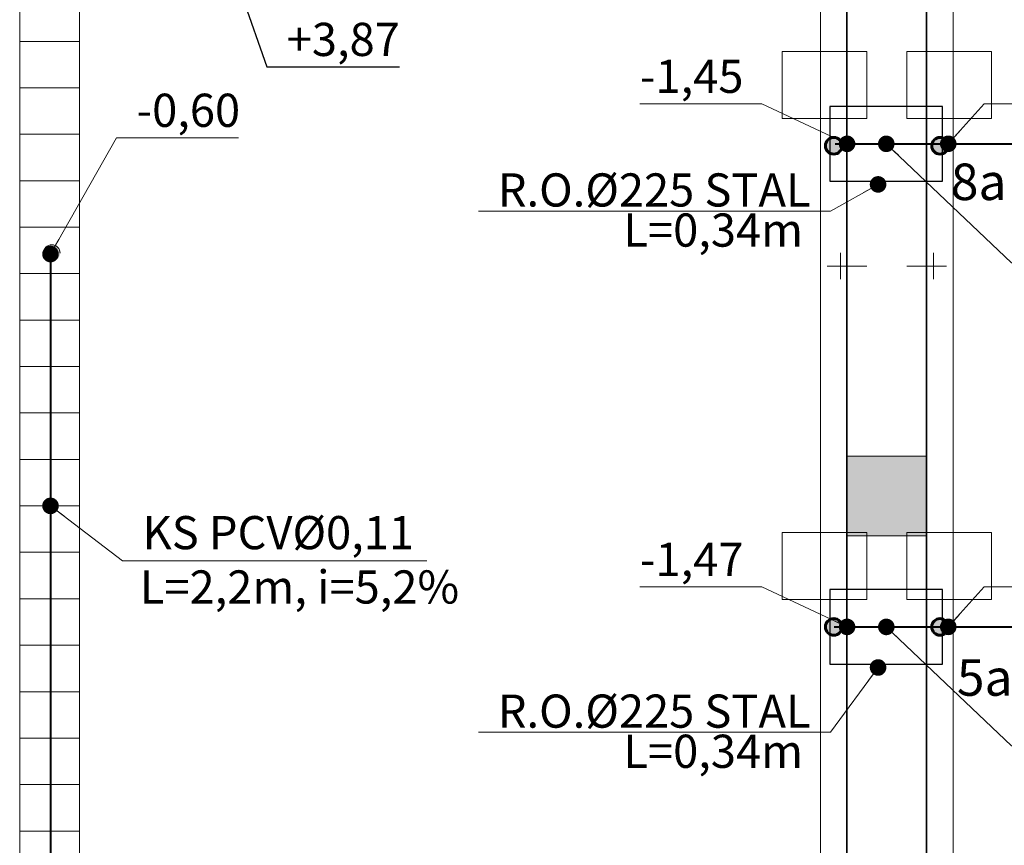
# Model space of a CAD drawing. Extents: x 22906 to 23553, y 42673 to 42842.
# Drawn here: x 23018 to 23021, y 42740 to 42742 of the extents above; entities that cross this region are included whole.
import ezdxf
from ezdxf.enums import TextEntityAlignment as Align

# ---------------------------------------------------------------- set-up
doc = ezdxf.new("R2010")
doc.units = 0
doc.header["$LTSCALE"] = 99.9
doc.header["$MEASUREMENT"] = 0
doc.layers.get('0').update_dxf_attribs({"linetype": 'CONTINUOUS', "lineweight": 20})
for name, color, linetype, lineweight in [('0_KS', 14, 'CONTINUOUS', 40), ('0_KS_ODNOŚNIKI', 14, 'CONTINUOUS', 20), ('0_KS_OPIS', 14, 'CONTINUOUS', 25), ('0_KS_OPIS_PKT', 230, 'CONTINUOUS', 30), ('0_KS_PS_OPIS', 30, 'CONTINUOUS', 25), ('0_KS_urządzenia', 12, 'CONTINUOUS', 25), ('fundamenty', 7, 'CONTINUOUS', 15), ('Kanaliza.media', 150, 'CONTINUOUS', 60), ('MEDIA', 252, 'CONTINUOUS', 13), ('SŁUPY.KON', 252, 'CONTINUOUS', 13), ('wpusty podłogowe.arch', 14, 'CONTINUOUS', 20), ('ściany nośne', 252, 'CONTINUOUS', 13)]:
    doc.layers.add(name, color=color, linetype=linetype, lineweight=lineweight)
doc.styles.add('ARIALCE', font='ARIAL.TTF')
doc.styles.add('ROMANS', font='ARIAL.TTF')
doc.dimstyles.new('ODNOSNIKI', dxfattribs={"dimtxt": 0.18, "dimasz": 0.15, "dimexe": 0.15, "dimexo": 0, "dimgap": 0.1, "dimtad": 1, "dimdec": 3, "dimrnd": 0.01, "dimzin": 1, "dimtxsty": 'ROMANS', "dimblk": 'OBLIQUE', "dimcen": 0, "dimdle": 0.1, "dimclrd": 256, "dimclre": 256, "dimclrt": 256, "dimazin": 0, "dimtfac": 1, "dimtdec": 3, "dimtmove": 2, "dimatfit": 3, "dimfxl": 0, "dimtolj": 1, "dimlwd": -1, "dimlwe": -1, "dimarcsym": 0})

# ---------------------------------------------------------------- blocks, each defined once
blk = doc.blocks.new('_OBLIQUE')
at = {"color": 0, "linetype": 'ByBlock'}
blk.add_line((-0.5, -0.5), (0.5, 0.5), dxfattribs=at)

msp = doc.modelspace()

# ---------------------------------------------------------------- hatches: boundary and pattern name
at = {"layer": '0_KS_urządzenia', "linetype": 'Continuous', "lineweight": 20}
msp.add_hatch(color=256, dxfattribs=at).paths.add_polyline_path([(23018.2507, 42741.4101, 1), (23018.2007, 42741.4101, 1)], flags=0)
at = {"layer": 'fundamenty'}
msp.add_hatch(color=256, dxfattribs=at).paths.add_polyline_path([(23020.622, 42740.558), (23020.862, 42740.558), (23020.862, 42740.798), (23020.622, 42740.798)], flags=0)
at = {"layer": 'Kanaliza.media', "lineweight": 100}
for points in [[(23020.607, 42741.7333, 1), (23020.557, 42741.7333, 1)], [(23020.877, 42741.7333, -1), (23020.927, 42741.7333, -1)], [(23020.607, 42740.2833, 1), (23020.557, 42740.2833, 1)], [(23020.877, 42740.2833, -1), (23020.927, 42740.2833, -1)]]:
    msp.add_hatch(color=256, dxfattribs=at).paths.add_polyline_path(points, flags=0)
at = {"layer": 'Kanaliza.media'}
for points in [[(23020.607, 42741.7333, 1), (23020.557, 42741.7333, 1)], [(23020.877, 42741.7333, -1), (23020.927, 42741.7333, -1)], [(23020.607, 42740.2833, 1), (23020.557, 42740.2833, 1)], [(23020.877, 42740.2833, -1), (23020.927, 42740.2833, -1)]]:
    msp.add_hatch(color=256, dxfattribs=at).paths.add_polyline_path(points, flags=0)

# ---------------------------------------------------------------- linework, layer by layer
at = {"layer": '0_KS'}
for p, q in [((23020.5857, 42741.7392), (23023.3402, 42741.7392)), ((23018.2218, 42741.4069), (23018.2218, 42737.4446)), ((23020.5835, 42740.2832), (23023.3402, 42740.2832))]:
    msp.add_line(p, q, dxfattribs=at)
at = {"layer": '0_KS_urządzenia', "linetype": 'Continuous', "lineweight": 20}
for p, q in [((23018.129, 42743.028), (23018.129, 42737.708)), ((23018.309, 42743.028), (23018.309, 42737.708)), ((23018.309, 42742.048), (23018.129, 42742.048)), ((23018.309, 42741.908), (23018.129, 42741.908)), ((23018.309, 42741.768), (23018.129, 42741.768)), ((23018.309, 42741.628), (23018.129, 42741.628)), ((23018.309, 42741.488), (23018.129, 42741.488)), ((23018.309, 42741.348), (23018.129, 42741.348)), ((23018.309, 42741.208), (23018.129, 42741.208)), ((23018.309, 42741.068), (23018.129, 42741.068)), ((23018.309, 42740.928), (23018.129, 42740.928)), ((23018.309, 42740.788), (23018.129, 42740.788)), ((23018.309, 42740.648), (23018.129, 42740.648)), ((23018.309, 42740.508), (23018.129, 42740.508)), ((23018.309, 42740.368), (23018.129, 42740.368)), ((23018.309, 42740.228), (23018.129, 42740.228)), ((23018.309, 42740.088), (23018.129, 42740.088)), ((23018.309, 42739.948), (23018.129, 42739.948)), ((23018.309, 42739.808), (23018.129, 42739.808)), ((23018.309, 42739.668), (23018.129, 42739.668))]:
    msp.add_line(p, q, dxfattribs=at)
at = {"layer": '0_KS_urządzenia'}
for points in [[(23020.91, 42741.6267), (23020.91, 42741.8517), (23020.57, 42741.8517), (23020.57, 42741.6267)], [(23020.91, 42740.1707), (23020.91, 42740.3957), (23020.57, 42740.3957), (23020.57, 42740.1707)]]:
    msp.add_lwpolyline(points, close=True, dxfattribs=at)
at = {"layer": '0_KS_urządzenia', "linetype": 'Continuous', "lineweight": 20}
msp.add_arc((23018.2257, 42741.4101), 0.025, 0, 180, dxfattribs=at)
at = {"layer": 'fundamenty', "linetype": 'Continuous'}
for p, q in [((23020.622, 42744.373), (23020.622, 42736.983)), ((23020.862, 42736.983), (23020.862, 42744.373)), ((23020.542, 42744.053), (23020.542, 42737.633)), ((23020.942, 42737.633), (23020.942, 42744.053)), ((23020.862, 42740.798), (23020.622, 42740.798)), ((23020.622, 42740.798), (23020.622, 42740.558)), ((23020.862, 42740.558), (23020.862, 42740.798)), ((23020.622, 42740.558), (23020.862, 42740.558))]:
    msp.add_line(p, q, dxfattribs=at)
at = {"layer": 'Kanaliza.media'}
for centre, start, end in [((23020.582, 42741.7333), 0, 180), ((23020.902, 42741.7333), 0, 180), ((23020.582, 42741.7333), 180, 0), ((23020.902, 42741.7333), 180, 0), ((23020.582, 42740.2833), 0, 180), ((23020.582, 42740.2833), 180, 0), ((23020.902, 42740.2833), 0, 180), ((23020.902, 42740.2833), 180, 0)]:
    msp.add_arc(centre, 0.025, start, end, dxfattribs=at)
at = {"layer": 'MEDIA'}
for p, q in [((23020.4268, 42741.816), (23020.4268, 42742.0175)), ((23020.4268, 42742.0175), (23020.682, 42742.0175)), ((23020.682, 42742.0175), (23020.682, 42741.816)), ((23020.802, 42741.816), (23020.802, 42742.0175)), ((23020.802, 42742.0175), (23021.0572, 42742.0175)), ((23021.0572, 42742.0175), (23021.0572, 42741.816)), ((23020.682, 42741.816), (23020.4268, 42741.816)), ((23021.0572, 42741.816), (23020.802, 42741.816)), ((23020.602, 42741.3309), (23020.602, 42741.4109)), ((23020.882, 42741.3309), (23020.882, 42741.4109)), ((23020.682, 42741.3709), (23020.562, 42741.3709)), ((23020.802, 42741.3709), (23020.922, 42741.3709)), ((23020.4268, 42740.366), (23020.4268, 42740.5675)), ((23020.4268, 42740.5675), (23020.682, 42740.5675)), ((23020.682, 42740.5675), (23020.682, 42740.366)), ((23020.802, 42740.366), (23020.802, 42740.5675)), ((23020.802, 42740.5675), (23021.0572, 42740.5675)), ((23021.0572, 42740.5675), (23021.0572, 42740.366)), ((23020.682, 42740.366), (23020.4268, 42740.366)), ((23021.0572, 42740.366), (23020.802, 42740.366))]:
    msp.add_line(p, q, dxfattribs=at)
for centre, start, end in [((23020.582, 42741.7333), 0, 180), ((23020.902, 42741.7333), 0, 180), ((23020.582, 42741.7333), 180, 0), ((23020.902, 42741.7333), 180, 0), ((23020.582, 42740.2833), 0, 180), ((23020.582, 42740.2833), 180, 0), ((23020.902, 42740.2833), 0, 180), ((23020.902, 42740.2833), 180, 0)]:
    msp.add_arc(centre, 0.025, start, end, dxfattribs=at)
at = {"layer": 'SŁUPY.KON'}
for p, q in [((23020.8608, 42740.798), (23020.6208, 42740.798)), ((23020.6208, 42740.798), (23020.6208, 42740.558)), ((23020.8608, 42740.558), (23020.8608, 42740.798)), ((23020.6208, 42740.558), (23020.8608, 42740.558))]:
    msp.add_line(p, q, dxfattribs=at)
at = {"layer": 'wpusty podłogowe.arch'}
for p, q in [((23018.129, 42743.028), (23018.129, 42737.708)), ((23018.309, 42743.028), (23018.309, 42737.708)), ((23018.309, 42742.048), (23018.129, 42742.048)), ((23018.309, 42741.908), (23018.129, 42741.908)), ((23018.309, 42741.768), (23018.129, 42741.768)), ((23018.309, 42741.628), (23018.129, 42741.628)), ((23018.309, 42741.488), (23018.129, 42741.488)), ((23018.309, 42741.348), (23018.129, 42741.348)), ((23018.309, 42741.208), (23018.129, 42741.208)), ((23018.309, 42741.068), (23018.129, 42741.068)), ((23018.309, 42740.928), (23018.129, 42740.928)), ((23018.309, 42740.788), (23018.129, 42740.788)), ((23018.309, 42740.648), (23018.129, 42740.648)), ((23018.309, 42740.508), (23018.129, 42740.508)), ((23018.309, 42740.368), (23018.129, 42740.368)), ((23018.309, 42740.228), (23018.129, 42740.228)), ((23018.309, 42740.088), (23018.129, 42740.088)), ((23018.309, 42739.948), (23018.129, 42739.948)), ((23018.309, 42739.808), (23018.129, 42739.808)), ((23018.309, 42739.668), (23018.129, 42739.668))]:
    msp.add_line(p, q, dxfattribs=at)
at = {"layer": 'ściany nośne'}
for p, q in [((23020.6208, 42744.373), (23020.6208, 42736.983)), ((23020.8608, 42736.983), (23020.8608, 42744.373))]:
    msp.add_line(p, q, dxfattribs=at)

# ---------------------------------------------------------------- texts
at = {"layer": '0_KS_OPIS', "linetype": 'Continuous', "style": 'ROMANS'}
for p in [(23020.4893, 42741.4293), (23020.4893, 42739.8584)]:
    msp.add_text('L=0,34m', height=0.1, dxfattribs=at).set_placement(p, align=Align.RIGHT)
at = {"layer": '0_KS_OPIS', "style": 'ARIALCE'}
msp.add_text('L=2,2m, i=5,2%', height=0.1, dxfattribs=at).set_placement((23018.4909, 42740.3536))
at = {"layer": '0_KS_OPIS', "char_height": 0.1, "attachment_point": 4, "style": 'ARIALCE'}
for s, insert in [('-1,45', (23019.9974, 42741.9298)), ('-0,60', (23018.4807, 42741.8274)), ('KS PCV%%C0,11', (23018.499, 42740.5544)), ('-1,47', (23019.9974, 42740.4738))]:
    msp.add_mtext(s, dxfattribs=dict(at, insert=insert))
at = {"layer": '0_KS_OPIS', "linetype": 'Continuous', "char_height": 0.1, "attachment_point": 6, "style": 'ROMANS'}
for insert in [(23020.5122, 42741.6002), (23020.5122, 42740.0294)]:
    msp.add_mtext('{\\fArial|b0|i0|c238|p34;R.O.%%C225 STAL}', dxfattribs=dict(at, insert=insert))
at = {"layer": '0_KS_OPIS_PKT', "style": 'ARIALCE'}
for s, p in [('8a', (23021.1024, 42741.5697)), ('5a', (23021.1207, 42740.0757))]:
    msp.add_text(s, height=0.11, dxfattribs=at).set_placement(p, align=Align.RIGHT)
at = {"layer": '0_KS_PS_OPIS', "insert": (23018.9336, 42742.041), "char_height": 0.1, "attachment_point": 4, "style": 'ARIALCE'}
msp.add_mtext('+3,87', dxfattribs=at)

# ---------------------------------------------------------------- leaders
at = {"layer": '0_KS_ODNOŚNIKI', "annotation_type": 0, "has_hookline": 1}
for points, hookline_direction, text_width in [([(23020.622, 42741.7392), (23020.3653, 42741.8597), (23020.3153, 42741.8597)], 1, 0.3078), ([(23020.927, 42741.7393), (23021.035, 42741.8598), (23021.085, 42741.8598)], 0, 0.3078), ([(23018.2218, 42741.4069), (23018.4207, 42741.7573), (23018.4707, 42741.7573)], 0, 0.3073), ([(23020.7403, 42741.7392), (23021.1174, 42741.3803), (23021.1674, 42741.3803)], 0, 0.9548), ([(23020.7155, 42741.6169), (23020.5722, 42741.5364), (23020.5222, 42741.5364)], 1, 1.0012), ([(23018.2218, 42740.648), (23018.439, 42740.4827), (23018.489, 42740.4827)], 0, 0.8571), ([(23020.622, 42740.2832), (23020.3653, 42740.4037), (23020.3153, 42740.4037)], 1, 0.3078), ([(23020.927, 42740.2833), (23021.035, 42740.4038), (23021.085, 42740.4038)], 0, 0.3078), ([(23020.7403, 42740.2832), (23021.1174, 42739.9243), (23021.1674, 42739.9243)], 0, 0.9548), ([(23020.7155, 42740.1609), (23020.5722, 42739.9655), (23020.5222, 42739.9655)], 1, 1.0012)]:
    msp.add_leader(points, dimstyle='ODNOSNIKI', override={"dimtxt": 1, "dimasz": 0.05, "dimgap": 0.01, "dimldrblk": 'Dot'}, dxfattribs=dict(at, hookline_direction=hookline_direction, text_width=text_width))
at = {"layer": '0_KS_PS_OPIS', "lineweight": 20, "annotation_type": 0, "has_hookline": 1, "hookline_direction": 0, "text_width": 0.3394}
msp.add_leader([(23018.7601, 42742.298), (23018.8736, 42741.9709), (23018.9236, 42741.9709)], dimstyle='ODNOSNIKI', override={"dimtxt": 1, "dimasz": 0.05, "dimgap": 0.01, "dimldrblk": 'Dot'}, dxfattribs=at)

doc.saveas('drawing.dxf')
